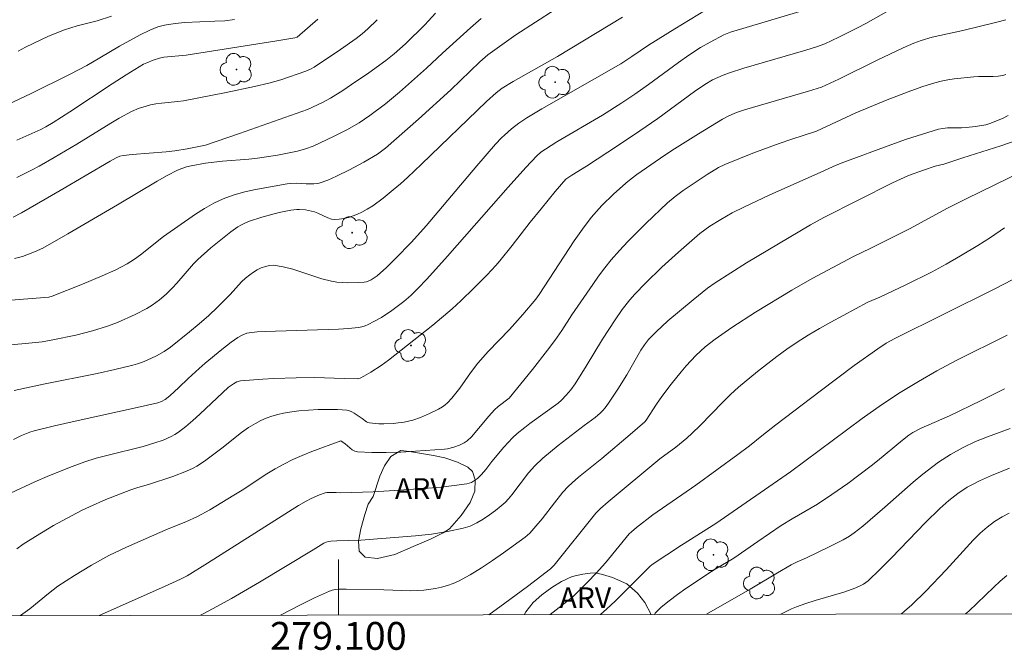
# Model space of a CAD drawing. Units: metres. Extents: x 278776 to 279292, y 1669344 to 1669913.
# Drawn here: x 279077 to 279148, y 1669350 to 1669395 of the extents above; entities that cross this region are included whole.
import ezdxf
from ezdxf.enums import TextEntityAlignment as Align

# ---------------------------------------------------------------- set-up
doc = ezdxf.new("R2010")
doc.units = ezdxf.units.M
doc.header["$MEASUREMENT"] = 0
doc.layers.add('Articulacao', color=7, linetype='Continuous', lineweight=18)
doc.layers.add('Malha_Coordenadas', color=7, linetype='Continuous', lineweight=15)
for name, color, linetype, lineweight, true_color in [('Arvores_Isoladas', 7, 'Continuous', 18, 0x00ff33), ('Curvas_Intermediarias', 7, 'Continuous', 9, 0x783c14), ('Curvas_Mestras', 7, 'Continuous', 20, 0x783c14), ('Topon_Vegetacao', 7, 'Continuous', 9, 0x00ff33), ('Vegetacao', 7, 'Orla8', 9, 0x00ff33)]:
    doc.layers.add(name, color=color, linetype=linetype, lineweight=lineweight, true_color=true_color)
doc.styles.add('Arial', font='arial.ttf', dxfattribs={"height": 1.5})
doc.styles.get("Standard").update_dxf_attribs({"font": 'arial.ttf'})
doc.linetypes.add('Orla8', pattern='A,6,-0.5,["V",Standard,S=1,R=0,X=-0.5,Y=-1],-0.5,6,-0.5,["V",Standard,S=1,R=0,X=-0.5,Y=-1],-0.5', length=14)

# ---------------------------------------------------------------- blocks, each defined once
blk = doc.blocks.new('Arvore')
at = {"layer": 'Arvores_Isoladas'}
blk.add_lwpolyline([(-0.718, 0.493, 0.872324), (-0.722, -0.551, 0.862983), (0.284, -0.827, 0.900105), (0.89, 0.029, 0.863155), (0.262, 0.861, 0.882486)], format="xyb", close=True, dxfattribs=at)
blk.add_circle((0, 0), 0.0286, dxfattribs=at)

msp = doc.modelspace()

# ---------------------------------------------------------------- linework, layer by layer
at = {"layer": 'Articulacao', "flags": 128}
msp.add_lwpolyline([(278792.278, 1669906.051), (279274.273, 1669906.969), (279275.316, 1669352.699), (278793.345, 1669351.782), (278792.278, 1669906.051)], close=True, dxfattribs=at)
at = {"layer": 'Curvas_Intermediarias', "flags": 128}
for points, elevation in [([(279076.154, 1669374.974), (279079.157, 1669375.223), (279079.394, 1669375.279), (279081.582, 1669376.155), (279083.002, 1669376.746), (279083.987, 1669377.184), (279084.814, 1669377.612), (279085.339, 1669377.94), (279085.764, 1669378.248), (279087.406, 1669379.573), (279089.728, 1669381.192), (279090.375, 1669381.601), (279091.039, 1669381.973), (279091.722, 1669382.292), (279092.435, 1669382.55), (279093.172, 1669382.754), (279093.924, 1669382.92), (279096.325, 1669383.372), (279096.58, 1669383.394), (279096.965, 1669383.399), (279097.672, 1669383.361), (279098.227, 1669383.354), (279098.498, 1669383.377), (279098.629, 1669383.409), (279099.251, 1669383.636), (279099.864, 1669383.907), (279100.812, 1669384.369), (279101.834, 1669384.914), (279102.809, 1669385.491), (279103.105, 1669385.7), (279103.388, 1669385.927), (279105.758, 1669388.008), (279108.101, 1669390.123), (279110.171, 1669392.122), (279110.762, 1669392.635), (279111.752, 1669393.366), (279112.766, 1669394.067), (279115.604, 1669395.902)], 138), ([(279140.556, 1669396.343), (279137.966, 1669394.899), (279137.347, 1669394.569), (279136.016, 1669393.899), (279135.014, 1669393.437), (279134.417, 1669393.214), (279133.638, 1669392.962), (279129.17, 1669391.666), (279128.153, 1669391.347), (279127.696, 1669391.169), (279126.929, 1669390.842), (279126.377, 1669390.502), (279125.621, 1669389.994), (279122.979, 1669388.065), (279121.685, 1669387.169), (279120.156, 1669386.144), (279117.849, 1669384.629), (279116.79, 1669383.986), (279116.377, 1669383.704), (279115.599, 1669382.802), (279114.585, 1669381.566), (279113.812, 1669380.598), (279112.518, 1669378.923), (279111.63, 1669377.828), (279111.331, 1669377.486), (279110.711, 1669376.821), (279109.748, 1669375.855), (279108.817, 1669374.958), (279108.178, 1669374.378), (279106.793, 1669373.214), (279103.61, 1669370.683), (279103.08, 1669370.301), (279102.341, 1669369.814), (279101.831, 1669369.525), (279101.571, 1669369.401), (279101.371, 1669369.352), (279100.412, 1669369.368), (279098.287, 1669369.443), (279096.956, 1669369.422), (279095.354, 1669369.368), (279094.555, 1669369.325), (279092.97, 1669369.191), (279092.706, 1669369.121), (279092.456, 1669368.992), (279092.097, 1669368.742), (279090.031, 1669366.808), (279089.53, 1669366.356), (279089.019, 1669365.921), (279088.491, 1669365.511), (279088.234, 1669365.341), (279087.963, 1669365.19), (279087.391, 1669364.938), (279086.801, 1669364.735), (279085.966, 1669364.492), (279083.424, 1669363.868), (279082.583, 1669363.641), (279081.754, 1669363.379), (279080.846, 1669363.049), (279079.945, 1669362.695), (279079.051, 1669362.321), (279078.164, 1669361.932), (279076.404, 1669361.126)], 142), ([(279074.289, 1669388.186), (279077.857, 1669389.837), (279080.694, 1669391.257), (279081.893, 1669391.879), (279082.839, 1669392.416), (279084.245, 1669393.248), (279085.733, 1669394.072), (279086.422, 1669394.411), (279087.011, 1669394.644), (279087.499, 1669394.775), (279088.25, 1669394.894), (279088.961, 1669394.953), (279091.108, 1669395.047), (279091.821, 1669395.092), (279092.531, 1669395.166)], 133), ([(279120.451, 1669395.35), (279115.774, 1669392.526), (279112.585, 1669390.711), (279111.799, 1669390.235), (279111.351, 1669389.895), (279110.666, 1669389.291), (279105.972, 1669384.769), (279104.978, 1669383.83), (279104.471, 1669383.372), (279103.953, 1669382.928), (279103.23, 1669382.339), (279102.475, 1669381.789), (279102.084, 1669381.542), (279101.682, 1669381.321), (279101.378, 1669381.179), (279101.059, 1669381.053), (279100.731, 1669380.948), (279100.398, 1669380.868), (279100.066, 1669380.817), (279099.741, 1669380.801), (279099.495, 1669380.833), (279099.251, 1669380.913), (279098.521, 1669381.255), (279098.273, 1669381.34), (279097.641, 1669381.483), (279097.214, 1669381.523), (279097.003, 1669381.514), (279096.583, 1669381.46), (279095.744, 1669381.297), (279094.501, 1669380.961), (279093.607, 1669380.671), (279093.318, 1669380.553), (279093.038, 1669380.417), (279092.773, 1669380.26), (279092.267, 1669379.911), (279091.772, 1669379.54), (279090.813, 1669378.751), (279089.892, 1669377.921), (279089.57, 1669377.6), (279088.38, 1669376.216), (279088.067, 1669375.885), (279087.609, 1669375.438), (279087.127, 1669375.015), (279086.611, 1669374.644), (279086.211, 1669374.407), (279085.381, 1669373.975), (279084.096, 1669373.406), (279083.391, 1669373.136), (279082.308, 1669372.797), (279081.117, 1669372.488), (279079.444, 1669372.14), (279078.677, 1669372.016), (279077.493, 1669371.88), (279075.844, 1669371.737)], 139), ([(279076.611, 1669380.969), (279077.203, 1669381.273), (279079.987, 1669382.873), (279083.585, 1669384.997), (279084.006, 1669385.23), (279084.265, 1669385.343), (279084.539, 1669385.409), (279085.152, 1669385.474), (279087.617, 1669385.668), (279088.231, 1669385.732), (279089.112, 1669385.874), (279090.444, 1669386.154), (279092.89, 1669386.989), (279097.773, 1669388.709), (279098.861, 1669389.212), (279099.428, 1669389.51), (279100.332, 1669390.079), (279100.956, 1669390.494), (279102.19, 1669391.348), (279103.409, 1669392.22), (279104.016, 1669392.702), (279104.836, 1669393.424), (279106.216, 1669394.784), (279106.496, 1669395.076), (279106.99, 1669395.639)], 136), ([(279133.217, 1669395.747), (279128.223, 1669394.268), (279127.736, 1669394.066), (279126.75, 1669393.553), (279126.053, 1669393.153), (279125.218, 1669392.616), (279124.473, 1669392.085), (279122.324, 1669390.499), (279121.326, 1669389.802), (279120.41, 1669389.191), (279119.016, 1669388.306), (279115.718, 1669386.375), (279114.901, 1669385.866), (279114.58, 1669385.629), (279114.279, 1669385.367), (279113.493, 1669384.531), (279112.225, 1669383.117), (279107.856, 1669378.152), (279106.367, 1669376.515), (279105.718, 1669375.828), (279105.224, 1669375.339), (279104.711, 1669374.903), (279103.859, 1669374.267), (279103.093, 1669373.754), (279102.608, 1669373.481), (279102.154, 1669373.252), (279101.92, 1669373.156), (279101.682, 1669373.081), (279101.439, 1669373.032), (279100.726, 1669372.954), (279100.006, 1669372.906), (279094.743, 1669372.754), (279094.158, 1669372.718), (279093.579, 1669372.656), (279093.411, 1669372.621), (279093.085, 1669372.494), (279092.777, 1669372.317), (279092.287, 1669371.977), (279091.617, 1669371.462), (279090.415, 1669370.47), (279089.982, 1669370.091), (279089.203, 1669369.379), (279088.516, 1669368.71), (279087.875, 1669368.129), (279087.538, 1669367.863), (279087.282, 1669367.716), (279087.002, 1669367.619), (279085.521, 1669367.276), (279081.059, 1669366.306), (279079.578, 1669365.965), (279078.105, 1669365.598), (279077.801, 1669365.509), (279077.205, 1669365.282), (279076.635, 1669364.994)], 141), ([(279110.284, 1669395.247), (279109.507, 1669394.581), (279107.486, 1669392.745), (279106.351, 1669391.667), (279104.401, 1669389.946), (279103.398, 1669389.119), (279102.27, 1669388.273), (279101.488, 1669387.752), (279100.617, 1669387.246), (279099.654, 1669386.756), (279098.18, 1669386.08), (279097.632, 1669385.867), (279097.065, 1669385.71), (279095.626, 1669385.425), (279094.175, 1669385.202), (279093.552, 1669385.133), (279091.674, 1669384.988), (279091.05, 1669384.929), (279090.43, 1669384.85), (279089.399, 1669384.664), (279089.061, 1669384.576), (279088.732, 1669384.468), (279088.414, 1669384.335), (279087.681, 1669383.965), (279086.96, 1669383.565), (279084.118, 1669381.861), (279080.534, 1669379.77), (279078.73, 1669378.749), (279078.145, 1669378.468), (279077.266, 1669378.14), (279076.704, 1669378.003)], 137), ([(279076.863, 1669357.125), (279077.324, 1669357.469), (279078.208, 1669358.022), (279079.509, 1669358.794), (279080.833, 1669359.525), (279081.505, 1669359.871), (279082.083, 1669360.149), (279083.262, 1669360.663), (279085.057, 1669361.371), (279085.566, 1669361.536), (279086.343, 1669361.748), (279088.089, 1669362.331), (279089.067, 1669362.703), (279089.541, 1669362.915), (279089.824, 1669363.067), (279090.36, 1669363.425), (279091.619, 1669364.37), (279093.036, 1669365.492), (279093.524, 1669365.836), (279094.031, 1669366.144), (279094.413, 1669366.338), (279094.811, 1669366.509), (279095.221, 1669366.656), (279095.64, 1669366.779), (279096.063, 1669366.878), (279096.486, 1669366.951), (279097.167, 1669367.036), (279097.858, 1669367.096), (279098.553, 1669367.132), (279099.247, 1669367.143), (279099.936, 1669367.129), (279100.614, 1669367.09), (279100.794, 1669367.053), (279100.966, 1669366.98), (279101.133, 1669366.882), (279101.723, 1669366.489), (279102.016, 1669366.26), (279102.119, 1669366.204), (279102.23, 1669366.173), (279102.913, 1669366.117), (279103.263, 1669366.114), (279103.966, 1669366.144), (279104.312, 1669366.171), (279104.737, 1669366.226), (279105.365, 1669366.381), (279105.9, 1669366.573), (279106.564, 1669366.842), (279107.202, 1669367.156), (279107.504, 1669367.336), (279107.687, 1669367.469), (279107.858, 1669367.62), (279108.174, 1669367.958), (279108.737, 1669368.669), (279109.499, 1669369.77), (279110.036, 1669370.48), (279110.778, 1669371.302), (279112.317, 1669372.901), (279113.277, 1669373.977), (279114.21, 1669375.075), (279114.456, 1669375.418), (279116.976, 1669379.257), (279117.572, 1669380.109), (279118.195, 1669380.938), (279118.566, 1669381.385), (279118.961, 1669381.815), (279119.802, 1669382.632), (279120.679, 1669383.405), (279121.068, 1669383.722), (279121.471, 1669384.025), (279123.484, 1669385.417), (279124.199, 1669385.89), (279125.918, 1669386.959), (279127.65, 1669388.006), (279128.045, 1669388.219), (279128.53, 1669388.446), (279128.855, 1669388.568), (279129.215, 1669388.68), (279133.829, 1669390.02), (279134.776, 1669390.321), (279136.003, 1669390.896), (279138.783, 1669392.255), (279140.645, 1669393.142), (279141.409, 1669393.48), (279141.931, 1669393.674), (279142.738, 1669393.902), (279144.937, 1669394.396), (279147.392, 1669394.99), (279148.022, 1669395.157)], 143), ([(279076.871, 1669386.509), (279078.584, 1669387.277), (279078.95, 1669387.46), (279079.482, 1669387.77), (279080.676, 1669388.537), (279083.721, 1669390.545), (279084.742, 1669391.202), (279085.987, 1669391.962), (279086.209, 1669392.07), (279086.669, 1669392.254), (279087.137, 1669392.406), (279087.435, 1669392.467), (279089.06, 1669392.621), (279095.572, 1669393.647), (279096.872, 1669393.86), (279097.033, 1669393.918), (279098.534, 1669395.208)], 134), ([(279076.953, 1669392.895), (279077.49, 1669393.183), (279078.59, 1669393.72), (279079.15, 1669393.968), (279080.284, 1669394.426), (279080.744, 1669394.583), (279081.213, 1669394.716), (279082.635, 1669395.077), (279083.672, 1669395.412)], 132), ([(279148.042, 1669391.226), (279147.813, 1669391.159), (279147.475, 1669391.105), (279147.129, 1669391.083), (279146.074, 1669391.08), (279145.725, 1669391.057), (279144.316, 1669390.908), (279143.849, 1669390.841), (279143.387, 1669390.752), (279142.934, 1669390.635), (279142.066, 1669390.359), (279141.205, 1669390.056), (279139.499, 1669389.393), (279137.242, 1669388.46), (279134.401, 1669387.142), (279132.572, 1669386.558), (279131.731, 1669386.273), (279129.825, 1669385.556), (279127.817, 1669384.756), (279127.367, 1669384.532), (279126.531, 1669384.022), (279125.454, 1669383.326), (279124.813, 1669382.875), (279124.24, 1669382.445), (279123.689, 1669381.989), (279122.12, 1669380.501), (279120.842, 1669379.223), (279120.225, 1669378.565), (279119.629, 1669377.891), (279119.166, 1669377.323), (279118.725, 1669376.735), (279118.301, 1669376.134), (279116.81, 1669373.942), (279116.092, 1669372.824), (279115.588, 1669372.098), (279115.058, 1669371.4), (279113.973, 1669370.022), (279112.287, 1669367.943), (279111.501, 1669367.358), (279111.226, 1669367.123), (279110.829, 1669366.668), (279110.091, 1669365.766), (279109.581, 1669365.184), (279109.279, 1669364.897), (279109.054, 1669364.738), (279108.728, 1669364.584), (279108.298, 1669364.423), (279107.853, 1669364.314), (279107.627, 1669364.286), (279105.541, 1669364.135), (279104.491, 1669364.079), (279103.444, 1669364.048), (279102.407, 1669364.052), (279101.386, 1669364.099), (279101.185, 1669364.146), (279100.999, 1669364.246), (279100.822, 1669364.38), (279100.479, 1669364.681), (279100.175, 1669364.897), (279098.091, 1669364.116), (279097.407, 1669363.837), (279096.732, 1669363.54), (279096.072, 1669363.22), (279095.454, 1669362.882), (279094.85, 1669362.516), (279093.074, 1669361.349), (279092.475, 1669360.973), (279090.748, 1669359.928), (279089.863, 1669359.447), (279089.027, 1669359.066), (279087.745, 1669358.55), (279084.749, 1669357.248), (279083.489, 1669356.634), (279082.242, 1669355.944), (279081.02, 1669355.205), (279079.825, 1669354.429), (279079.135, 1669353.914), (279077.798, 1669352.82), (279077.131, 1669352.322)], 144), ([(279090.076, 1669352.347), (279090.273, 1669352.443), (279090.953, 1669352.811), (279092.304, 1669353.561), (279094.315, 1669354.717), (279098.184, 1669357.063), (279098.963, 1669357.52), (279099.12, 1669357.598), (279099.286, 1669357.653), (279099.458, 1669357.683), (279099.888, 1669357.708), (279101.619, 1669357.744), (279105.551, 1669358.063), (279106.712, 1669358.189), (279107.857, 1669358.362), (279108.979, 1669358.601), (279109.476, 1669358.763), (279109.958, 1669358.986), (279110.424, 1669359.257), (279110.874, 1669359.56), (279111.309, 1669359.882), (279111.727, 1669360.208), (279112.002, 1669360.453), (279112.254, 1669360.725), (279112.49, 1669361.016), (279113.672, 1669362.58), (279114.139, 1669363.092), (279114.707, 1669363.645), (279115.821, 1669364.558), (279117.691, 1669365.993), (279118.476, 1669366.573), (279118.834, 1669366.871), (279119.032, 1669367.057), (279119.207, 1669367.261), (279119.444, 1669367.588), (279120.118, 1669368.599), (279120.759, 1669369.633), (279121.775, 1669371.395), (279122.035, 1669371.791), (279122.324, 1669372.165), (279122.858, 1669372.724), (279123.698, 1669373.506), (279125.525, 1669375.034), (279126.574, 1669375.857), (279127.118, 1669376.239), (279128.239, 1669376.969), (279129.374, 1669377.679), (279131.671, 1669379.059), (279133.982, 1669380.416), (279134.941, 1669380.932), (279139.876, 1669383.425), (279141.026, 1669383.955), (279142.097, 1669384.349), (279142.943, 1669384.629), (279143.572, 1669384.787), (279144.942, 1669385.221), (279147.678, 1669386.106), (279150.09, 1669386.924)], 146), ([(279149.309, 1669384.293), (279145.172, 1669382.279), (279143.822, 1669381.606), (279141.095, 1669380.139), (279138.319, 1669378.746), (279137.059, 1669378.145), (279134.091, 1669376.56), (279132.629, 1669375.73), (279130.021, 1669374.148), (279128.314, 1669373.044), (279127.107, 1669372.207), (279126.395, 1669371.638), (279125.722, 1669371.022), (279125.024, 1669370.285), (279124.658, 1669369.856), (279123.957, 1669368.97), (279123.277, 1669368.068), (279122.892, 1669367.514), (279122.159, 1669366.377), (279122.063, 1669366.255), (279120.992, 1669365.335), (279118.95, 1669363.618), (279117.291, 1669362.272), (279116.824, 1669361.869), (279116.546, 1669361.608), (279116.157, 1669361.19), (279115.55, 1669360.437), (279114.661, 1669359.289), (279114.072, 1669358.574), (279113.774, 1669358.246), (279113.443, 1669357.959), (279111.888, 1669356.839), (279111.099, 1669356.29), (279110.299, 1669355.761), (279109.486, 1669355.262), (279108.656, 1669354.804), (279108.266, 1669354.626), (279107.856, 1669354.483), (279107.433, 1669354.37), (279107.002, 1669354.283), (279106.139, 1669354.159), (279105.666, 1669354.122), (279105.189, 1669354.114), (279103.269, 1669354.181), (279100.552, 1669354.232), (279100.01, 1669354.225), (279099.786, 1669354.208), (279099.565, 1669354.164), (279099.354, 1669354.09), (279098.291, 1669353.598), (279097.239, 1669353.076), (279095.833, 1669352.358)], 147), ([(279147.925, 1669380.193), (279146.935, 1669379.504), (279146.026, 1669378.924), (279144.766, 1669378.176), (279143.731, 1669377.578), (279142.682, 1669377.007), (279140.834, 1669376.099), (279138.967, 1669375.227), (279138.108, 1669374.853), (279135.445, 1669373.418), (279134.621, 1669372.955), (279133.808, 1669372.475), (279133.011, 1669371.97), (279132.281, 1669371.474), (279131.562, 1669370.958), (279130.159, 1669369.877), (279128.803, 1669368.742), (279128.225, 1669368.216), (279127.666, 1669367.668), (279126.028, 1669365.979), (279125.469, 1669365.431), (279125.082, 1669365.086), (279124.273, 1669364.438), (279123.144, 1669363.593), (279119.427, 1669360.514), (279118.853, 1669360.016), (279118.53, 1669359.677), (279115.518, 1669355.959), (279115.261, 1669355.695), (279113.6, 1669354.418), (279111.976, 1669353.212), (279110.825, 1669352.386)], 148), ([(279148.525, 1669376.487), (279147.203, 1669375.788), (279140.044, 1669372.25), (279139.416, 1669371.898), (279138.813, 1669371.503), (279137.128, 1669370.292), (279134.665, 1669368.45), (279131.49, 1669366.026), (279130.475, 1669365.24), (279129.587, 1669364.524), (279128.758, 1669363.903), (279125.717, 1669361.698), (279122.619, 1669359.563), (279121.465, 1669358.666), (279121.087, 1669358.35), (279120.93, 1669358.198), (279119.219, 1669356.11), (279118.561, 1669355.373), (279117.926, 1669354.716), (279116.872, 1669353.683), (279115.244, 1669352.395)], 149), ([(279147.944, 1669368.625), (279146.258, 1669367.792), (279143.986, 1669366.696), (279141.933, 1669365.808), (279141.328, 1669365.484), (279141.046, 1669365.292), (279140.59, 1669364.934), (279138.805, 1669363.445), (279138.348, 1669363.087), (279136.652, 1669361.829), (279135.5, 1669361.02), (279134.474, 1669360.345), (279132.657, 1669359.289), (279131.865, 1669358.798), (279130.179, 1669357.659), (279128.47, 1669356.458), (279127.124, 1669355.671), (279126.861, 1669355.503), (279125.004, 1669354.262), (279124.394, 1669353.835), (279123.799, 1669353.394), (279123.222, 1669352.934), (279123.004, 1669352.724), (279122.809, 1669352.489), (279122.752, 1669352.409)], 151), ([(279126.497, 1669352.416), (279129.628, 1669354.223), (279131.592, 1669355.401), (279132.583, 1669355.971), (279133.017, 1669356.188), (279133.683, 1669356.483), (279135.366, 1669357.283), (279136.325, 1669357.774), (279136.787, 1669358.046), (279137.114, 1669358.265), (279137.732, 1669358.755), (279139.32, 1669360.12), (279141.363, 1669361.907), (279142.057, 1669362.485), (279142.767, 1669363.041), (279143.187, 1669363.343), (279144.061, 1669363.904), (279144.968, 1669364.41), (279145.845, 1669364.839), (279146.703, 1669365.177), (279148.348, 1669365.765)], 152), ([(279148.302, 1669362.916), (279147.003, 1669362.385), (279146.148, 1669362.007), (279145.728, 1669361.804), (279145.258, 1669361.547), (279144.582, 1669361.108), (279143.923, 1669360.6), (279143.29, 1669360.035), (279142.254, 1669359.007), (279139.794, 1669356.472), (279138.963, 1669355.641), (279138.116, 1669354.833), (279137.789, 1669354.586), (279137.609, 1669354.484), (279137.23, 1669354.312), (279136.367, 1669354.009), (279134.322, 1669353.398), (279133.644, 1669353.185), (279132.975, 1669352.949), (279132.607, 1669352.801), (279131.887, 1669352.462), (279131.82, 1669352.426)], 153), ([(279148.279, 1669359.697), (279147.769, 1669359.428), (279147.209, 1669359.084), (279146.679, 1669358.69), (279146.186, 1669358.254), (279145.68, 1669357.747), (279145.191, 1669357.221), (279143.75, 1669355.613), (279142.268, 1669354.088), (279141.261, 1669353.104), (279140.743, 1669352.632), (279140.522, 1669352.443)], 154)]:
    msp.add_lwpolyline(points, dxfattribs=dict(at, elevation=elevation))
at = {"layer": 'Curvas_Mestras', "flags": 128}
for points, elevation in [([(279126.423, 1669395.839), (279124.221, 1669394.507), (279122.323, 1669393.323), (279121.124, 1669392.506), (279120.318, 1669391.984), (279114.641, 1669388.747), (279113.554, 1669388.097), (279112.994, 1669387.722), (279112.46, 1669387.308), (279111.95, 1669386.867), (279111.728, 1669386.658), (279111.306, 1669386.214), (279109.968, 1669384.662), (279106.324, 1669380.342), (279105.275, 1669379.172), (279104.099, 1669377.967), (279103.454, 1669377.341), (279102.782, 1669376.756), (279102.5, 1669376.551), (279102.349, 1669376.461), (279102.03, 1669376.328), (279101.866, 1669376.295), (279101.479, 1669376.259), (279100.685, 1669376.241), (279100.285, 1669376.261), (279099.889, 1669376.302), (279099.499, 1669376.363), (279098.799, 1669376.531), (279096.717, 1669377.222), (279096.028, 1669377.405), (279095.342, 1669377.51), (279095.047, 1669377.499), (279094.75, 1669377.43), (279094.455, 1669377.316), (279094.168, 1669377.169), (279093.894, 1669377.002), (279093.639, 1669376.829), (279093.328, 1669376.583), (279093.038, 1669376.309), (279092.216, 1669375.407), (279091.313, 1669374.491), (279090.673, 1669373.887), (279089.985, 1669373.294), (279089.285, 1669372.716), (279087.921, 1669371.631), (279087.468, 1669371.313), (279086.907, 1669371.005), (279086.242, 1669370.691), (279085.901, 1669370.553), (279085.554, 1669370.432), (279085.203, 1669370.33), (279083.927, 1669370.021), (279082.643, 1669369.738), (279078.771, 1669368.951), (279076.668, 1669368.508)], 140), ([(279102.783, 1669395.164), (279102.122, 1669394.497), (279101.71, 1669394.143), (279101.281, 1669393.81), (279100.166, 1669393.018), (279098.255, 1669391.75), (279097.985, 1669391.61), (279097.663, 1669391.466), (279095.864, 1669390.846), (279094.987, 1669390.595), (279093.971, 1669390.359), (279091.927, 1669389.925), (279088.847, 1669389.339), (279088.455, 1669389.279), (279087.267, 1669389.161), (279086.874, 1669389.11), (279086.487, 1669389.037), (279085.93, 1669388.886), (279085.656, 1669388.793), (279085.121, 1669388.57), (279084.239, 1669388.093), (279083.624, 1669387.727), (279081.184, 1669386.213), (279079.558, 1669385.251), (279078.463, 1669384.632), (279077.908, 1669384.338), (279076.854, 1669383.819)], 135), ([(279082.789, 1669352.333), (279087.491, 1669354.414), (279088.643, 1669354.937), (279089.124, 1669355.182), (279090.595, 1669356.097), (279097.13, 1669360.239), (279097.674, 1669360.561), (279098.052, 1669360.752), (279098.641, 1669361.008), (279099.044, 1669361.139), (279099.172, 1669361.164), (279099.436, 1669361.182), (279099.835, 1669361.177), (279100.186, 1669361.15), (279102.503, 1669361.218), (279103.66, 1669361.282), (279106.47, 1669361.48), (279107.404, 1669361.563), (279108.331, 1669361.665), (279109.25, 1669361.794), (279109.413, 1669361.834), (279109.57, 1669361.9), (279109.721, 1669361.985), (279110.002, 1669362.191), (279110.297, 1669362.466), (279110.601, 1669362.828), (279111.038, 1669363.393), (279111.903, 1669364.434), (279112.543, 1669365.111), (279112.868, 1669365.423), (279113.408, 1669365.858), (279113.783, 1669366.138), (279115.816, 1669367.605), (279116.052, 1669367.811), (279116.402, 1669368.178), (279116.734, 1669368.565), (279117.035, 1669368.974), (279117.843, 1669370.255), (279119.015, 1669372.208), (279119.912, 1669373.596), (279120.424, 1669374.329), (279120.976, 1669375.028), (279121.338, 1669375.438), (279122.097, 1669376.228), (279123.281, 1669377.37), (279124.466, 1669378.447), (279126.019, 1669379.784), (279126.367, 1669380.065), (279126.732, 1669380.32), (279127.529, 1669380.807), (279128.342, 1669381.268), (279129.174, 1669381.695), (279131.013, 1669382.552), (279134.726, 1669384.196), (279135.821, 1669384.704), (279136.379, 1669384.932), (279139.761, 1669386.173), (279140.894, 1669386.568), (279142.032, 1669386.94), (279143.175, 1669387.281), (279143.501, 1669387.349), (279143.834, 1669387.38), (279144.85, 1669387.387), (279145.187, 1669387.406), (279145.858, 1669387.486), (279146.597, 1669387.612), (279146.881, 1669387.703), (279147.795, 1669388.068), (279148.204, 1669388.264)], 145), ([(279118.87, 1669352.402), (279119.321, 1669352.809), (279119.915, 1669353.372), (279122.411, 1669355.843), (279122.583, 1669355.994), (279123.636, 1669356.703), (279124.703, 1669357.392), (279127.171, 1669358.94), (279132.542, 1669362.656), (279137.701, 1669366.482), (279139.08, 1669367.479), (279140.426, 1669368.371), (279141.737, 1669369.164), (279143.07, 1669369.919), (279144.463, 1669370.67), (279148.124, 1669372.491)], 150), ([(279145.134, 1669352.452), (279145.364, 1669352.654), (279147.162, 1669354.377), (279147.621, 1669354.796), (279148.096, 1669355.196)], 155)]:
    msp.add_lwpolyline(points, dxfattribs=dict(at, elevation=elevation))
at = {"layer": 'Malha_Coordenadas', "flags": 128}
msp.add_lwpolyline([(279100, 1669352.366), (279100, 1669356.366)], dxfattribs=at)
at = {"layer": 'Vegetacao', "flags": 128}
msp.add_lwpolyline([(279102.982, 1669362.345), (279103.328, 1669363.095), (279103.77, 1669363.755), (279104.492, 1669364.187), (279105.126, 1669364.124), (279105.973, 1669363.981), (279106.839, 1669363.832), (279107.674, 1669363.666), (279108.565, 1669363.345), (279109.309, 1669362.991), (279109.653, 1669362.686), (279109.838, 1669362.089), (279109.816, 1669361.258), (279109.486, 1669360.448), (279108.828, 1669359.516), (279107.991, 1669358.551), (279107.55, 1669358.262), (279106.625, 1669357.815), (279105.385, 1669357.28), (279104.07, 1669356.718), (279102.82, 1669356.422), (279101.92, 1669356.517), (279101.498, 1669356.952), (279101.446, 1669357.676), (279101.618, 1669358.566), (279101.902, 1669359.603), (279102.152, 1669360.323), (279102.496, 1669360.897)], close=True, dxfattribs=at)
msp.add_lwpolyline([(279113.382, 1669352.391), (279113.501, 1669352.591), (279114.02, 1669353.259), (279114.639, 1669353.821), (279115.354, 1669354.334), (279116.054, 1669354.775), (279116.831, 1669355.132), (279117.603, 1669355.305), (279118.113, 1669355.376), (279118.487, 1669355.397), (279119.007, 1669355.276), (279119.737, 1669355.071), (279120.758, 1669354.599), (279121.537, 1669353.943), (279122.049, 1669353.263), (279122.51, 1669352.409)], dxfattribs=at)

# ---------------------------------------------------------------- block references
at = {"layer": 'Arvores_Isoladas'}
for p in [(279092.664, 1669391.588), (279115.599, 1669390.667), (279100.996, 1669379.849), (279105.228, 1669371.743), (279126.994, 1669356.695), (279130.321, 1669354.661)]:
    msp.add_blockref('Arvore', p, dxfattribs=at)

# ---------------------------------------------------------------- texts
at = {"layer": 'Malha_Coordenadas', "style": 'Arial'}
msp.add_text('279.100', height=2, dxfattribs=at).set_placement((279100, 1669351.866), align=Align.TOP_CENTER)
at = {"layer": 'Topon_Vegetacao', "style": 'Arial'}
for p in [(279104.072, 1669360.703), (279115.912, 1669352.859)]:
    msp.add_text('ARV', height=1.5, dxfattribs=at).set_placement(p)

doc.saveas('drawing.dxf')
